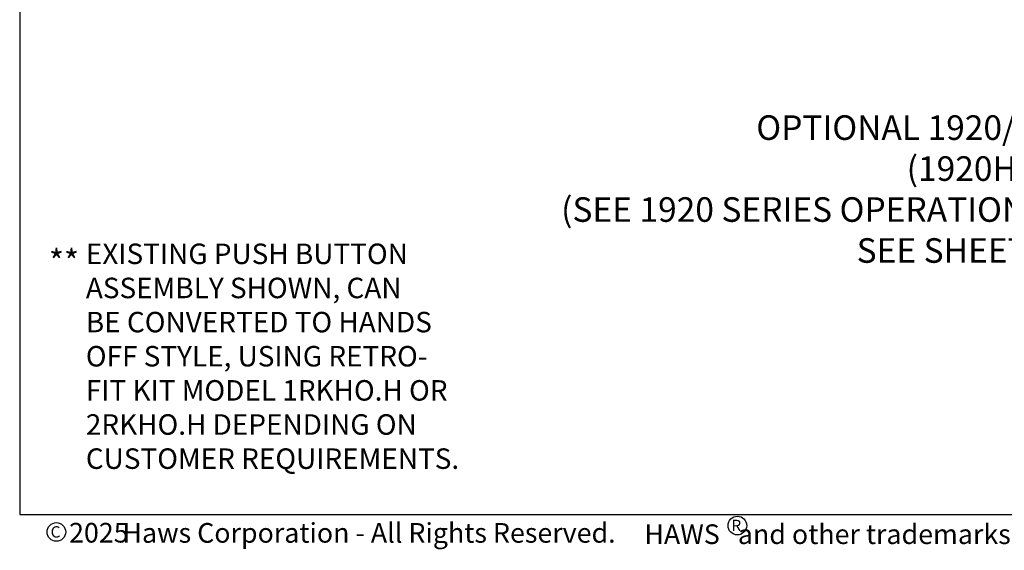
# Model space of a CAD drawing. Extents: x 0.3 to 10.5, y 0 to 7.8.
# Drawn here: x 0.3 to 5.3, y 0 to 2.7 of the extents above; entities that cross this region are included whole.
import ezdxf
from ezdxf.enums import TextEntityAlignment as Align

# ---------------------------------------------------------------- set-up
doc = ezdxf.new("R2010")
doc.units = 0
doc.header["$MEASUREMENT"] = 0
doc.layers.get('0').update_dxf_attribs({"color": 1, "linetype": 'CONTINUOUS'})
for name, color, linetype in [('TXT', 4, 'CONTINUOUS'), ('zBORDER', 8, 'CONTINUOUS'), ('zTRADEMARK', 9, 'CONTINUOUS')]:
    doc.layers.add(name, color=color, linetype=linetype)
doc.styles.add('ARIAL', font='ARIAL.TTF')
doc.styles.add('SLDTEXTSTYLE0', font='ARIAL.TTF', dxfattribs={"width": 0.948})

# ---------------------------------------------------------------- blocks, each defined once
blk = doc.blocks.new('A SIZE_INST')
at = {"layer": 'zBORDER'}
for p, q in [((0.2638, 7.7875), (0.2638, 0.1725)), ((0.2638, 0.1725), (10.4563, 0.1725))]:
    blk.add_line(p, q, dxfattribs=at)
at = {"layer": 'zTRADEMARK', "color": 4}
for centre in [(3.9128, 0.1162), (0.4503, 0.0836)]:
    blk.add_circle(centre, 0.0474, dxfattribs=at)
at = {"layer": 'zBORDER', "color": 4, "style": 'ARIAL'}
for tag, height, p in [('#1', 0.045, (6.4193, 0.5197)), ('#2', 0.045, (6.8239, 0.5155)), ('REVNAME', 0.045, (7.0574, 0.5158)), ('MODEL(S)', 0.08, (8.4981, 0.4525)), ('PART#', 0.07, (10.1105, 0.4999)), ('NAME1', 0.045, (6.4588, 0.364)), ('NAME2', 0.045, (7.0567, 0.3632)), ('TITLE:', 0.08, (8.4959, 0.3278)), ('REV.', 0.07, (10.1282, 0.3073)), ('NAME3', 0.045, (6.4999, 0.2116)), ('1', 0.0504, (10.0824, 0.2116)), ('X', 0.0504, (10.3312, 0.2116))]:
    blk.add_attdef(tag, text='', height=height, dxfattribs=at).set_placement(p, align=Align.MIDDLE_CENTER)
at = {"layer": 'zBORDER', "color": 4, "style": 'ARIAL', "width": 0.9}
for tag, p in [('DATE2', (6.9573, 0.2116)), ('SC', (7.5641, 0.2116)), ('DWG.TYPE', (8.879, 0.2116))]:
    blk.add_attdef(tag, text='', height=0.045, dxfattribs=at).set_placement(p, align=Align.MIDDLE_CENTER)
at = {"layer": 'zBORDER', "color": 4, "style": 'ARIAL'}
blk.add_attdef('YR', (0.5148, 0.0298), '', height=0.1, dxfattribs=at)
at = {"layer": 'zTRADEMARK', "color": 4, "style": 'ARIAL'}
for s, height, p in [('C', 0.0577, (0.4209, 0.0552)), ('         Haws Corporation - All Rights Reserved.', 0.1, (0.5112, 0.029)), ('HAWS   and other trademarks used in these materials are the exclusive property of Haws Corporation.', 0.1, (3.4399, 0.0223)), ('R', 0.0577, (3.8826, 0.0878))]:
    blk.add_text(s, height=height, dxfattribs=at).set_placement(p)

msp = doc.modelspace()

# ---------------------------------------------------------------- block references
ref = msp.add_blockref('A SIZE_INST', (0, 0))
ref.add_attrib('YR', '2025', (0.5148, 0.0298), dxfattribs={"layer": 'zBORDER', "color": 4, "height": 0.1, "style": 'ARIAL'})

# ---------------------------------------------------------------- texts
at = {"layer": 'TXT', "attachment_point": 2, "style": 'SLDTEXTSTYLE0'}
for s, insert, char_height, width in [('{OPTIONAL 1920/1920HO BOTTLE FILLER WATER DISPENSER\\P(1920HO SHOWN) INSTALLED OVER 1117\\P(SEE 1920 SERIES OPERATION AND MAINTENANCE MANUAL FOR COMPLETE DETAILS)\\PSEE SHEET 1 FOR 1117 ROUGH-IN DIMENSIONS}', (6.3826, 2.2026), 0.125, 7.140842), ('{**}', (0.4889, 1.5184), 0.12, 0.207104)]:
    msp.add_mtext(s, dxfattribs=dict(at, insert=insert, char_height=char_height, width=width))
at = {"layer": 'TXT', "insert": (0.6001, 1.5503), "char_height": 0.104167, "attachment_point": 1, "style": 'SLDTEXTSTYLE0'}
msp.add_mtext('{EXISTING PUSH BUTTON\\PASSEMBLY SHOWN, CAN \\PBE CONVERTED TO HANDS\\POFF STYLE, USING RETRO-\\PFIT KIT MODEL 1RKHO.H OR\\P2RKHO.H DEPENDING ON \\PCUSTOMER REQUIREMENTS.}', dxfattribs=at)
at = {"layer": 'TXT', "color": 0, "insert": (2.7223, 1.3396), "char_height": 0.10417, "attachment_point": 1, "style": 'SLDTEXTSTYLE0'}
msp.add_mtext('{ }', dxfattribs=at)

doc.saveas('drawing.dxf')
